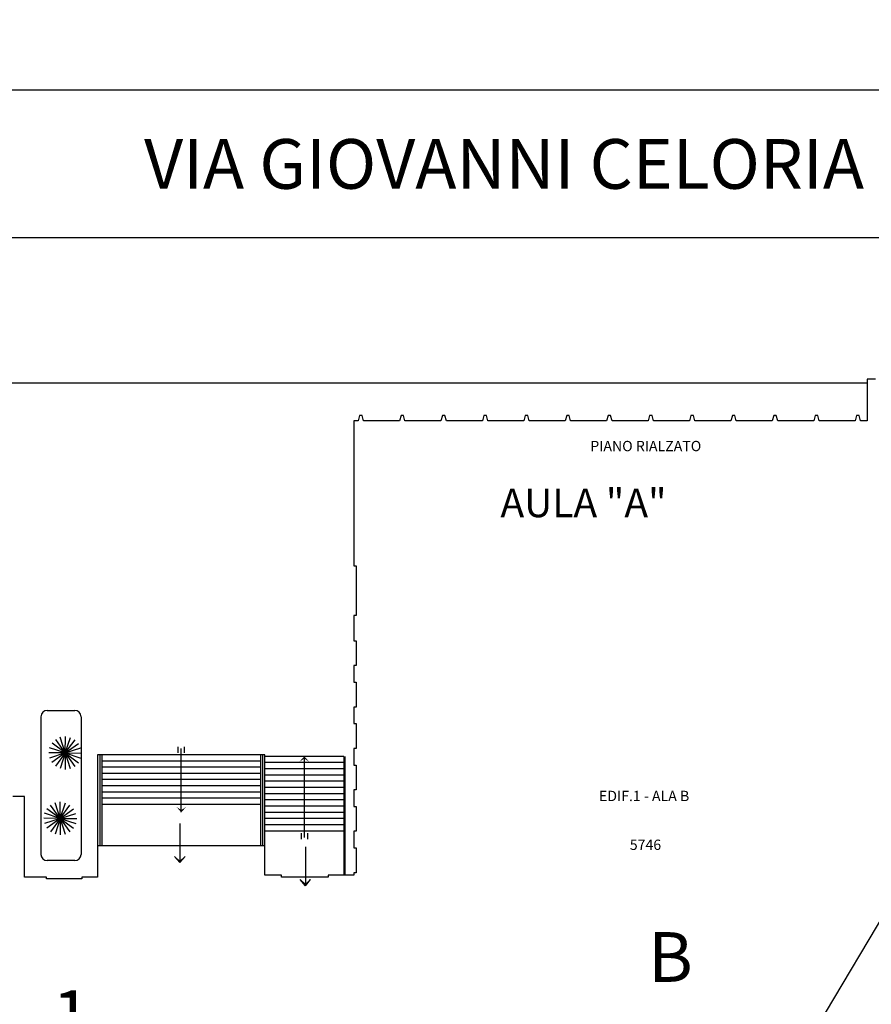
# Model space of a CAD drawing. Extents: x 0 to 118900, y 0 to 84000.
# Drawn here: x 67049 to 73217, y 69223 to 76355 of the extents above; entities that cross this region are included whole.
import ezdxf

# ---------------------------------------------------------------- set-up
doc = ezdxf.new("R2010")
doc.units = 0
doc.header["$LTSCALE"] = 300
doc.layers.get('0').update_dxf_attribs({"linetype": 'CONTINUOUS'})
doc.styles.get("Standard").update_dxf_attribs({"font": 'txt.shx', "width": 0.7})

msp = doc.modelspace()

# ---------------------------------------------------------------- linework, layer by layer
at = {"color": 0}
for p, q in [((77155, 76355), (69458.6, 63394.6)), ((59584.9, 75846.7), (80331.5, 75846.7)), ((59914.2, 74778), (80401.9, 74778)), ((73247.3, 73751.7), (73187.3, 73751.7)), ((73187.3, 73751.7), (73187.3, 73448.7)), ((73187.3, 73722.9), (62191.1, 73722.9)), ((69510.8, 73487.7), (69500.3, 73448.7)), ((69528.8, 73487.7), (69510.8, 73487.7)), ((69539.3, 73448.7), (69528.8, 73487.7)), ((69810.8, 73487.7), (69800.3, 73448.7)), ((69828.8, 73487.7), (69810.8, 73487.7)), ((69839.3, 73448.7), (69828.8, 73487.7)), ((70110.8, 73487.7), (70100.3, 73448.7)), ((70128.8, 73487.7), (70110.8, 73487.7)), ((70139.3, 73448.7), (70128.8, 73487.7)), ((70410.8, 73487.7), (70400.3, 73448.7)), ((70428.8, 73487.7), (70410.8, 73487.7)), ((70439.3, 73448.7), (70428.8, 73487.7)), ((70710.8, 73487.7), (70700.3, 73448.7)), ((70728.8, 73487.7), (70710.8, 73487.7)), ((70739.3, 73448.7), (70728.8, 73487.7)), ((71010.8, 73487.7), (71000.3, 73448.7)), ((71028.8, 73487.7), (71010.8, 73487.7)), ((71039.3, 73448.7), (71028.8, 73487.7)), ((71310.8, 73487.7), (71300.3, 73448.7)), ((71328.8, 73487.7), (71310.8, 73487.7)), ((71339.3, 73448.7), (71328.8, 73487.7)), ((71610.8, 73487.7), (71600.3, 73448.7)), ((71628.8, 73487.7), (71610.8, 73487.7)), ((71639.3, 73448.7), (71628.8, 73487.7)), ((71910.8, 73487.7), (71900.3, 73448.7)), ((71928.8, 73487.7), (71910.8, 73487.7)), ((71939.3, 73448.7), (71928.8, 73487.7)), ((71928.8, 73487.7), (71928.8, 73487.7)), ((72210.8, 73487.7), (72200.3, 73448.7)), ((72228.8, 73487.7), (72210.8, 73487.7)), ((72239.3, 73448.7), (72228.8, 73487.7)), ((72510.8, 73487.7), (72500.3, 73448.7)), ((72528.8, 73487.7), (72510.8, 73487.7)), ((72539.3, 73448.7), (72528.8, 73487.7)), ((72810.8, 73487.7), (72800.3, 73448.7)), ((72828.8, 73487.7), (72810.8, 73487.7)), ((72839.3, 73448.7), (72828.8, 73487.7)), ((73110.8, 73487.7), (73100.3, 73448.7)), ((73128.8, 73487.7), (73110.8, 73487.7)), ((73139.3, 73448.7), (73128.8, 73487.7)), ((69500.3, 73448.7), (69468.8, 73448.7)), ((69468.8, 73448.7), (69468.8, 72398.7)), ((69800.3, 73448.7), (69539.3, 73448.7)), ((70100.3, 73448.7), (69839.3, 73448.7)), ((70400.3, 73448.7), (70139.3, 73448.7)), ((70700.3, 73448.7), (70439.3, 73448.7)), ((70970.3, 73448.7), (70739.3, 73448.7)), ((71000.3, 73448.7), (70970.3, 73448.7)), ((71300.3, 73448.7), (71039.3, 73448.7)), ((71600.3, 73448.7), (71339.3, 73448.7)), ((71900.3, 73448.7), (71639.3, 73448.7)), ((72200.3, 73448.7), (71939.3, 73448.7)), ((72500.3, 73448.7), (72239.3, 73448.7)), ((72800.3, 73448.7), (72539.3, 73448.7)), ((73100.3, 73448.7), (72839.3, 73448.7)), ((73187.3, 73448.7), (73139.3, 73448.7)), ((69468.8, 72398.7), (69487, 72398.7)), ((69487, 72398.7), (69487, 72038.7)), ((69487, 72038.7), (69468.8, 72038.7)), ((69468.8, 72038.7), (69468.8, 71856.4)), ((69468.8, 71856.4), (69487, 71856.4)), ((69487, 71856.4), (69487, 71676.4)), ((69487, 71676.4), (69468.8, 71676.4)), ((69468.8, 71676.4), (69468.8, 71556.4)), ((69468.8, 71556.4), (69487, 71556.4)), ((69487, 71556.4), (69487, 71376.4)), ((67247.3, 71351.7), (67448.3, 71351.7)), ((69487, 71376.4), (69468.8, 71376.4)), ((69468.8, 71376.4), (69468.8, 71256.4)), ((67202.3, 71306.7), (67202.3, 70309.2)), ((67493.3, 71306.7), (67493.3, 70309.2)), ((69468.8, 71256.4), (69487, 71256.4)), ((69487, 71256.4), (69487, 71076.4)), ((67378.8, 71043.7), (67282.7, 71114.2)), ((67378.8, 71043.7), (67309.2, 71140.4)), ((67378.8, 71043.7), (67342.5, 71157.2)), ((67378.8, 71043.7), (67379.3, 71162.9)), ((67378.8, 71043.7), (67416.1, 71156.9)), ((67378.8, 71043.7), (67449.2, 71139.8)), ((67378.8, 71043.7), (67475.5, 71113.3)), ((67378.8, 71043.7), (67259.6, 71044.2)), ((67378.8, 71043.7), (67265.3, 71007.4)), ((67378.8, 71043.7), (67265.6, 71081)), ((67378.8, 71043.7), (67282, 70974.1)), ((67378.8, 71043.7), (67308.3, 70947.6)), ((67378.8, 71043.7), (67341.4, 70930.5)), ((67378.8, 71043.7), (67378.2, 70924.5)), ((67378.8, 71043.7), (67492.3, 71080)), ((67378.8, 71043.7), (67415.1, 70930.2)), ((67378.8, 71043.7), (67448.4, 70947)), ((67378.8, 71043.7), (67474.9, 70973.2)), ((67378.8, 71043.7), (67491.9, 71006.4)), ((67378.8, 71043.7), (67497.9, 71043.2)), ((68825.3, 71030.7), (67613.3, 71030.7)), ((67613.3, 71030.7), (67613.3, 70370.7)), ((67628.3, 71030.7), (67628.3, 70370.7)), ((67643.3, 71030.7), (67643.3, 70370.7)), ((68195.8, 71044.3), (68195.8, 71089.3)), ((68219.3, 70614.9), (68219.3, 71077.1)), ((68242.8, 71044.3), (68242.8, 71089.3)), ((68795.3, 70370.7), (68795.3, 71030.7)), ((68810.3, 70370.7), (68810.3, 71030.7)), ((68825.3, 70370.7), (68825.3, 71030.7)), ((69487, 71076.4), (69468.8, 71076.4)), ((69468.8, 71076.4), (69468.8, 70956.4)), ((68795.3, 70985.7), (67643.3, 70985.7)), ((69395.3, 71018.7), (68825.3, 71018.7)), ((69395.3, 70973.7), (68825.3, 70973.7)), ((69110.3, 71018.7), (69110.3, 70431.4)), ((69395.3, 71018.7), (69395.3, 70159.2)), ((69402.8, 71018.7), (69402.8, 70159.2)), ((68795.3, 70940.7), (67643.3, 70940.7)), ((68795.3, 70895.7), (67643.3, 70895.7)), ((69395.3, 70928.7), (68825.3, 70928.7)), ((69468.8, 70956.4), (69487, 70956.4)), ((69487, 70956.4), (69487, 70776.4)), ((68795.3, 70850.7), (67643.3, 70850.7)), ((69395.3, 70883.7), (68825.3, 70883.7)), ((69395.3, 70838.7), (68825.3, 70838.7)), ((68795.3, 70805.7), (67643.3, 70805.7)), ((68795.3, 70760.7), (67643.3, 70760.7)), ((69395.3, 70793.7), (68825.3, 70793.7)), ((69395.3, 70748.7), (68825.3, 70748.7)), ((69487, 70776.4), (69468.8, 70776.4)), ((69468.8, 70776.4), (69468.8, 70656.4)), ((67082.3, 70729.2), (66999.8, 70729.2)), ((67082.3, 70144.2), (67082.3, 70729.2)), ((67342.3, 70569.9), (67306, 70683.4)), ((67342.3, 70569.9), (67342.8, 70689.1)), ((67342.3, 70569.9), (67379.6, 70683.1)), ((68795.3, 70715.7), (67643.3, 70715.7)), ((69395.3, 70703.7), (68825.3, 70703.7)), ((67342.3, 70569.9), (67229.1, 70607.3)), ((67342.3, 70569.9), (67246.2, 70640.4)), ((67342.3, 70569.9), (67272.7, 70666.7)), ((67342.3, 70569.9), (67412.8, 70666)), ((67342.3, 70569.9), (67439, 70639.5)), ((67342.3, 70569.9), (67455.8, 70606.2)), ((68795.3, 70670.7), (67643.3, 70670.7)), ((69395.3, 70658.7), (68825.3, 70658.7)), ((69395.3, 70613.7), (68825.3, 70613.7)), ((69468.8, 70656.4), (69468.8, 70656.4)), ((69468.8, 70656.4), (69487, 70656.4)), ((69487, 70656.4), (69487, 70476.4)), ((67342.3, 70569.9), (67223.1, 70570.5)), ((67342.3, 70569.9), (67228.8, 70533.6)), ((67342.3, 70569.9), (67245.6, 70500.3)), ((67342.3, 70569.9), (67271.8, 70473.8)), ((67342.3, 70569.9), (67304.9, 70456.8)), ((67342.3, 70569.9), (67341.7, 70450.8)), ((67342.3, 70569.9), (67378.6, 70456.4)), ((67342.3, 70569.9), (67411.9, 70473.2)), ((67342.3, 70569.9), (67438.4, 70499.4)), ((67342.3, 70569.9), (67455.4, 70532.6)), ((67342.3, 70569.9), (67461.4, 70569.4)), ((68208.1, 70532.1), (68208.1, 70249.4)), ((69395.3, 70568.7), (68825.3, 70568.7)), ((69395.3, 70523.7), (68825.3, 70523.7)), ((69395.3, 70478.7), (68825.3, 70478.7)), ((69086.8, 70464.2), (69086.8, 70419.2)), ((69133.8, 70464.2), (69133.8, 70419.2)), ((69487, 70476.4), (69468.8, 70476.4)), ((69468.8, 70476.4), (69468.8, 70356.4)), ((68825.3, 70370.7), (67613.3, 70370.7)), ((67613.3, 70370.7), (67613.3, 70144.2)), ((68825.3, 70159.2), (68825.3, 70370.7)), ((69117.9, 70364.9), (69117.9, 70082.2)), ((69468.8, 70356.4), (69487, 70356.4)), ((69487, 70356.4), (69487, 70176.4)), ((67448.3, 70264.2), (67247.3, 70264.2)), ((68208.1, 70249.4), (68170.3, 70293.9)), ((68170.3, 70293.9), (68208.1, 70258.8)), ((68208.1, 70249.4), (68246, 70293.9)), ((68246, 70293.9), (68208.1, 70258.8)), ((69487, 70176.4), (69468.8, 70176.4)), ((69468.8, 70176.4), (69468.8, 70159.2)), ((67242.8, 70144.2), (67082.3, 70144.2)), ((67242.8, 70132.9), (67242.8, 70144.2)), ((67497.8, 70132.9), (67242.8, 70132.9)), ((67613.3, 70144.2), (67497.8, 70144.2)), ((67497.8, 70144.2), (67497.8, 70132.9)), ((68943.8, 70159.2), (68825.3, 70159.2)), ((68943.8, 70144.6), (68943.8, 70159.2)), ((69282.8, 70144.6), (68943.8, 70144.6)), ((69117.9, 70082.2), (69080, 70126.7)), ((69080, 70126.7), (69117.9, 70091.6)), ((69117.9, 70082.2), (69155.7, 70126.7)), ((69155.7, 70126.7), (69117.9, 70091.6)), ((69468.8, 70159.2), (69282.8, 70159.2)), ((69282.8, 70159.2), (69282.8, 70144.6))]:
    msp.add_line(p, q, dxfattribs=at)
for centre, start, end in [((67247.3, 71306.7), 90, 180), ((67448.3, 71306.7), 0, 90), ((67247.3, 70309.2), 180, 270), ((67448.3, 70309.2), 270, 0)]:
    msp.add_arc(centre, 45, start, end, dxfattribs=at)
for points in [[(69147.3, 70979.1), (69110.3, 71003.1), (69110.3, 71018.7), (69073.2, 70979.1)], [(68182.2, 70654.5), (68219.3, 70630.5), (68219.3, 70614.9), (68256.3, 70654.5)], [(68208.1, 70258.8), (68208.1, 70249.4), (68170.3, 70293.9)], [(68208.1, 70258.8), (68208.1, 70249.4), (68246, 70293.9)], [(69117.9, 70091.6), (69117.9, 70082.2), (69080, 70126.7)], [(69117.9, 70091.6), (69117.9, 70082.2), (69155.7, 70126.7)]]:
    msp.add_solid(points, dxfattribs=at)

# ---------------------------------------------------------------- texts
for s, height, p in [('VIA GIOVANNI CELORIA', 360, (67949.7, 75130.3)), ('PIANO RIALZATO', 75, (71181.9, 73229.4)), ('AULA "A"', 207, (70530.9, 72751.6)), ('EDIF.1 - ALA B', 75, (71244.8, 70695.1)), ('5746', 75, (71468, 70341.5)), ('B', 360, (71601.5, 69386.1)), ('1', 360, (67287.1, 68965.7))]:
    msp.add_text(s, height=height, dxfattribs=at).set_placement(p)

doc.saveas('drawing.dxf')
